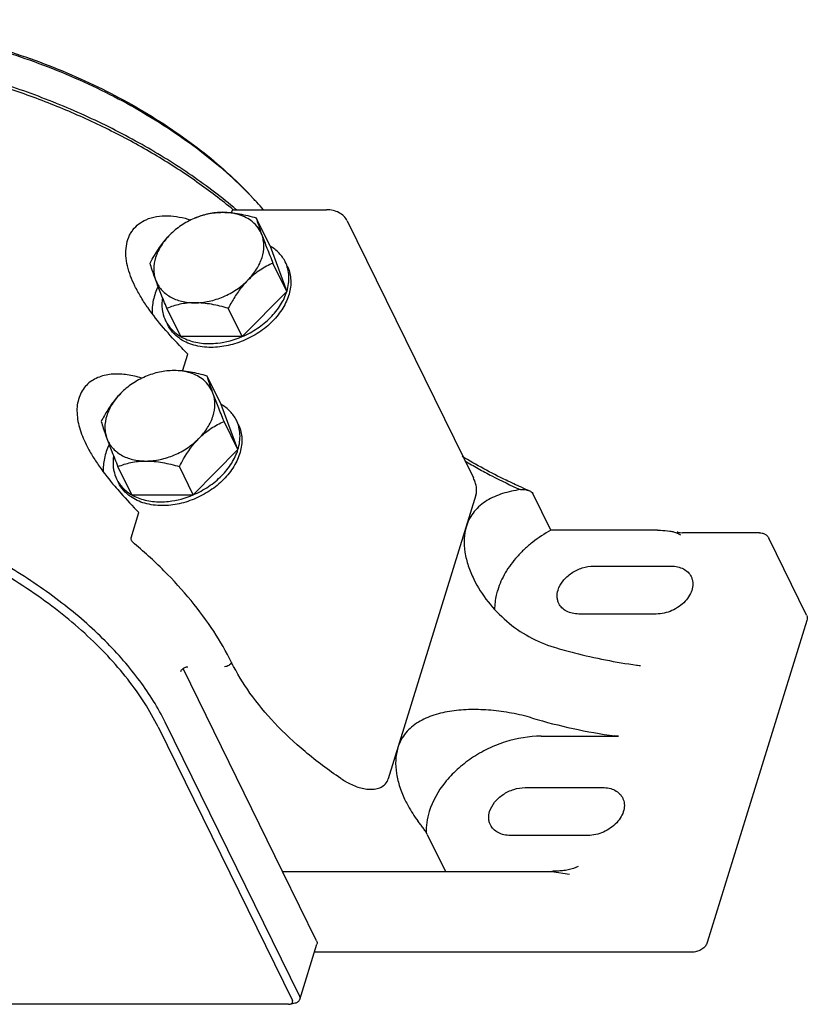
# Model space of a CAD drawing. Units: inches. Extents: x 0 to 22, y 0 to 17.
# Drawn here: x 15.6 to 17.4, y 11.4 to 13.7 of the extents above; entities that cross this region are included whole.
import ezdxf

# ---------------------------------------------------------------- set-up
doc = ezdxf.new("R2010")
doc.units = ezdxf.units.IN
doc.header["$LTSCALE"] = 1.21
doc.header["$MEASUREMENT"] = 0
doc.layers.get('0').update_dxf_attribs({"linetype": 'CONTINUOUS'})

msp = doc.modelspace()

# ---------------------------------------------------------------- linework, layer by layer
at = {"color": 7, "linetype": 'CONTINUOUS'}
for p, q in [((16.0474, 13.2191), (16.0487, 13.2236)), ((16.0494, 13.2248), (16.0487, 13.2236)), ((16.0521, 13.2263), (16.0515, 13.2262)), ((16.0521, 13.2263), (16.2693, 13.2263)), ((16.0551, 13.2294), (16.0546, 13.2298)), ((16.0553, 13.2295), (16.0548, 13.2299)), ((16.1377, 13.1412), (16.1053, 13.2073)), ((16.3179, 13.2002), (16.6127, 12.5994)), ((16.1377, 13.1412), (16.1768, 13.0355)), ((16.1768, 13.0355), (16.1444, 13.1017)), ((16.1768, 13.0355), (16.0724, 12.9298)), ((15.9289, 12.9298), (15.8965, 12.996)), ((16.0724, 12.9298), (16.04, 12.996)), ((16.0724, 12.9298), (15.9289, 12.9298)), ((15.933, 12.8492), (15.9452, 12.8886)), ((16.0234, 12.7713), (15.991, 12.8374)), ((16.0625, 12.6656), (16.0234, 12.7713)), ((16.0625, 12.6656), (16.0301, 12.7317)), ((15.9581, 12.5599), (16.0625, 12.6656)), ((15.8146, 12.5599), (15.7822, 12.6261)), ((15.9581, 12.5599), (15.9257, 12.6261)), ((15.8146, 12.5599), (15.9581, 12.5599)), ((16.6186, 12.5593), (16.4138, 11.8962)), ((16.7939, 12.4772), (16.7513, 12.5632)), ((15.8127, 12.4598), (15.8309, 12.5187)), ((17.0426, 12.4772), (16.7939, 12.4772)), ((17.0899, 12.4724), (17.0891, 12.4725)), ((17.0957, 12.4717), (17.1014, 12.4714)), ((17.2807, 12.4714), (17.1014, 12.4714)), ((17.3911, 12.2787), (17.3028, 12.4586)), ((16.8936, 12.3933), (17.0745, 12.3933)), ((17.04, 12.2814), (16.859, 12.2814)), ((17.3918, 12.2661), (17.1592, 11.5136)), ((16.1666, 11.6799), (15.9347, 12.1542)), ((15.876, 12.0173), (16.1897, 11.378)), ((16.2063, 11.3892), (15.8926, 12.0285)), ((16.7708, 11.9958), (16.9517, 11.9958)), ((16.7337, 11.8757), (16.9146, 11.8757)), ((16.505, 11.7663), (16.5475, 11.6799)), ((16.88, 11.7638), (16.6991, 11.7638)), ((16.1666, 11.6799), (16.7962, 11.6799)), ((16.2461, 11.5178), (16.1666, 11.6799)), ((16.7962, 11.6799), (16.8374, 11.6736)), ((16.8576, 11.6911), (16.8465, 11.6865)), ((16.2073, 11.3807), (16.2471, 11.5094)), ((17.126, 11.4912), (16.2415, 11.4912)), ((16.1809, 11.3691), (16.1847, 11.3695)), ((16.1847, 11.3695), (16.1962, 11.3722)), ((16.1809, 11.3691), (14.9167, 11.3691))]:
    msp.add_line(p, q, dxfattribs=at)
for centre, radius, start, end in [((15.4536, 12.6473), 0.8843, 42.4229, 43.1874), ((15.4748, 12.6667), 0.8556, 40.8687, 42.4237), ((15.2609, 12.2846), 1.2344, 49.9748, 50.1046), ((15.2654, 12.2899), 1.2275, 49.7251, 49.9462), ((15.9717, 13.004), 0.0868, 185.9725, 191.9492), ((15.9677, 13.0032), 0.0826, 191.9555, 206.0614), ((15.8574, 12.6341), 0.0868, 185.9725, 191.9492), ((15.8534, 12.6333), 0.0826, 191.9555, 206.0614), ((17.2676, 13.792), 1.3302, 245.9217, 246.7954), ((17.0307, 12.3592), 0.1257, 61.0529, 62.4747), ((17.1022, 12.5485), 0.0771, 260.8155, 265.214), ((16.9915, 12.2883), 0.2066, 60.1812, 61.0519), ((16.7861, 11.93), 0.6196, 59.8859, 60.1783), ((17.1267, 13.3115), 1.3279, 253.5203, 262.0442), ((16.4102, 12.056), 0.1918, 235.9554, 240.226)]:
    msp.add_arc(centre, radius, start, end, dxfattribs=at)
for points, knots in [([(14.8304, 13.6441), (14.8815, 13.6555), (14.9615, 13.666), (15.0704, 13.6691), (15.1865, 13.6648), (15.335, 13.6453), (15.5116, 13.6013), (15.6823, 13.538), (15.8159, 13.4704), (15.9142, 13.4085), (15.9817, 13.3595), (16.0433, 13.3079), (16.0808, 13.2712), (16.0984, 13.2525)], [0, 0, 0, 0, 0.114088, 0.174702, 0.237289, 0.366918, 0.499929, 0.632944, 0.762585, 0.825181, 0.885806, 0.94416, 1, 1, 1, 1]), ([(14.8308, 13.6443), (14.8557, 13.6502), (14.9072, 13.6599), (14.9869, 13.6685), (15.0703, 13.6715), (15.1866, 13.6678), (15.3356, 13.6487), (15.5129, 13.6047), (15.6841, 13.541), (15.8178, 13.4727), (15.916, 13.4101), (15.9831, 13.3606), (16.0441, 13.3085), (16.0812, 13.2715), (16.0984, 13.2526)], [0, 0, 0, 0, 0.055588, 0.113772, 0.174309, 0.236893, 0.366689, 0.500002, 0.633314, 0.763111, 0.825694, 0.88623, 0.944415, 1, 1, 1, 1]), ([(16.0526, 13.2317), (16.0191, 13.2597), (15.9474, 13.3135), (15.8309, 13.3852), (15.7046, 13.4487), (15.5711, 13.5028), (15.4326, 13.5465), (15.2919, 13.5791), (15.1514, 13.5999), (15.0139, 13.6086), (14.8818, 13.6049), (14.7575, 13.5888), (14.6433, 13.5607), (14.5411, 13.5208), (14.4529, 13.4697), (14.3915, 13.4174), (14.3519, 13.3709), (14.3272, 13.3343), (14.3072, 13.2958), (14.297, 13.2689), (14.2928, 13.2552)], [0, 0, 0, 0, 0.066217, 0.135472, 0.207025, 0.280031, 0.353587, 0.426768, 0.498661, 0.568411, 0.635251, 0.698556, 0.757884, 0.81304, 0.864138, 0.91166, 0.934373, 0.956555, 0.978372, 1, 1, 1, 1]), ([(16.0515, 13.2262), (16.0241, 13.249), (15.9663, 13.2931), (15.8732, 13.3534), (15.7731, 13.4086), (15.6671, 13.4579), (15.5566, 13.5007), (15.4431, 13.5366), (15.3278, 13.5651), (15.2123, 13.5857), (15.098, 13.5983), (14.9863, 13.6027), (14.8787, 13.5988), (14.7764, 13.5867), (14.6806, 13.5665), (14.5673, 13.5304), (14.4893, 13.4904), (14.4444, 13.4576)], [0, 0, 0, 0, 0.062134, 0.126759, 0.193385, 0.261515, 0.330586, 0.400019, 0.469225, 0.537619, 0.604637, 0.669754, 0.732495, 0.792458, 0.84933, 0.902918, 1, 1, 1, 1]), ([(15.8478, 13.2031), (15.8556, 13.2066), (15.8725, 13.2114), (15.8989, 13.213), (15.9258, 13.2099), (15.9434, 13.2055), (15.9521, 13.2027)], [0, 0, 0, 0, 0.241794, 0.489147, 0.742198, 1, 1, 1, 1]), ([(16.0272, 13.2203), (16.016, 13.2203), (15.9932, 13.2177), (15.9601, 13.2071), (15.9294, 13.1904), (15.9113, 13.1756), (15.9032, 13.1675)], [0, 0, 0, 0, 0.242702, 0.495531, 0.750699, 1, 1, 1, 1]), ([(15.9618, 13.2073), (15.9716, 13.2113), (15.9872, 13.2162), (16.0093, 13.2197), (16.0211, 13.2203), (16.0272, 13.2203)], [0, 0, 0, 0, 0.471391, 0.727896, 1, 1, 1, 1]), ([(16.0272, 13.2203), (16.0402, 13.2203), (16.0666, 13.2175), (16.0923, 13.2111), (16.1053, 13.2073)], [0, 0, 0, 0, 0.490483, 1, 1, 1, 1]), ([(16.0963, 13.1983), (16.0919, 13.2019), (16.0821, 13.2084), (16.0654, 13.2153), (16.0468, 13.2194), (16.0338, 13.2203), (16.0272, 13.2203)], [0, 0, 0, 0, 0.230744, 0.473652, 0.7302, 1, 1, 1, 1]), ([(16.0515, 13.2262), (16.0511, 13.2262), (16.0502, 13.2258), (16.0496, 13.2252), (16.0494, 13.2248)], [0, 0, 0, 0, 0.488623, 1, 1, 1, 1]), ([(16.3179, 13.2002), (16.3159, 13.2043), (16.3104, 13.2119), (16.2988, 13.2202), (16.2847, 13.2253), (16.2745, 13.2263), (16.2693, 13.2263)], [0, 0, 0, 0, 0.234054, 0.475422, 0.729872, 1, 1, 1, 1]), ([(15.8219, 13.0479), (15.8181, 13.0555), (15.8114, 13.0709), (15.804, 13.0946), (15.8003, 13.1183), (15.8009, 13.141), (15.8055, 13.1587), (15.8116, 13.1712), (15.8189, 13.1822), (15.8306, 13.1938), (15.8419, 13.2004), (15.8478, 13.2031)], [0, 0, 0, 0, 0.143593, 0.283883, 0.41889, 0.54683, 0.667046, 0.724715, 0.78105, 0.89102, 1, 1, 1, 1]), ([(16.1185, 13.1675), (16.1163, 13.1734), (16.1102, 13.1848), (16.1013, 13.1942), (16.0963, 13.1983)], [0, 0, 0, 0, 0.494727, 1, 1, 1, 1]), ([(16.1053, 13.2073), (16.1068, 13.2019), (16.1109, 13.1885), (16.1156, 13.1753), (16.1185, 13.1675)], [0, 0, 0, 0, 0.404501, 1, 1, 1, 1]), ([(15.8574, 13.1017), (15.8605, 13.1077), (15.8734, 13.1311), (15.8892, 13.1532), (15.9032, 13.1675)], [0, 0, 0, 0, 0.253, 1, 1, 1, 1]), ([(15.9032, 13.1675), (15.8956, 13.1597), (15.8823, 13.1433), (15.8692, 13.1159), (15.8652, 13.0921), (15.8668, 13.0742), (15.8691, 13.0658), (15.8706, 13.0618)], [0, 0, 0, 0, 0.279916, 0.538944, 0.776712, 0.889682, 1, 1, 1, 1]), ([(16.0858, 13.0618), (16.0934, 13.0695), (16.1067, 13.0859), (16.1198, 13.1134), (16.1238, 13.1371), (16.1222, 13.155), (16.12, 13.1635), (16.1185, 13.1675)], [0, 0, 0, 0, 0.279916, 0.538944, 0.776712, 0.889682, 1, 1, 1, 1]), ([(16.1185, 13.1675), (16.1223, 13.1571), (16.1308, 13.1351), (16.1396, 13.1133), (16.1444, 13.1017)], [0, 0, 0, 0, 0.467499, 1, 1, 1, 1]), ([(16.1732, 13.1042), (16.1695, 13.1118), (16.1593, 13.1262), (16.1454, 13.1368), (16.1377, 13.1412)], [0, 0, 0, 0, 0.489398, 1, 1, 1, 1]), ([(15.8706, 13.0618), (15.8677, 13.0696), (15.863, 13.0828), (15.8588, 13.0962), (15.8574, 13.1017)], [0, 0, 0, 0, 0.595606, 1, 1, 1, 1]), ([(16.1444, 13.1017), (16.134, 13.097), (16.1186, 13.0888), (16.0994, 13.0747), (16.0903, 13.0663), (16.0858, 13.0618)], [0, 0, 0, 0, 0.477697, 0.733029, 1, 1, 1, 1]), ([(16.1768, 13.0355), (16.1787, 13.0415), (16.1813, 13.0533), (16.1821, 13.0713), (16.1796, 13.0884), (16.1757, 13.0991), (16.1732, 13.1042)], [0, 0, 0, 0, 0.264357, 0.517105, 0.760908, 1, 1, 1, 1]), ([(16.1776, 13.0953), (16.1798, 13.0907), (16.1834, 13.0811), (16.1862, 13.0657), (16.1862, 13.0495), (16.1824, 13.0271), (16.1706, 12.9988), (16.1474, 12.968), (16.1165, 12.9414), (16.08, 12.9209), (16.0406, 12.9078), (16.0133, 12.9046), (16, 12.9046)], [0, 0, 0, 0, 0.050507, 0.101843, 0.154745, 0.209773, 0.327139, 0.454673, 0.590048, 0.729227, 0.867401, 1, 1, 1, 1]), ([(15.8965, 12.996), (15.8917, 13.0076), (15.8829, 13.0295), (15.8744, 13.0514), (15.8706, 13.0618)], [0, 0, 0, 0, 0.532457, 1, 1, 1, 1]), ([(15.8706, 13.0618), (15.872, 13.0578), (15.8757, 13.0501), (15.8833, 13.0396), (15.8928, 13.0304), (15.9081, 13.0199), (15.9313, 13.0111), (15.9514, 13.0089), (15.9619, 13.0089)], [0, 0, 0, 0, 0.113486, 0.227843, 0.344602, 0.465256, 0.721294, 1, 1, 1, 1]), ([(15.9619, 13.0089), (15.973, 13.0089), (15.9958, 13.0115), (16.0289, 13.0221), (16.0597, 13.0388), (16.0778, 13.0536), (16.0858, 13.0618)], [0, 0, 0, 0, 0.242702, 0.495531, 0.750699, 1, 1, 1, 1]), ([(16.0858, 13.0618), (16.0812, 13.0571), (16.0701, 13.0446), (16.0547, 13.0226), (16.0447, 13.005), (16.04, 12.996)], [0, 0, 0, 0, 0.244905, 0.621104, 1, 1, 1, 1]), ([(15.8889, 12.9502), (15.8762, 12.9652), (15.8578, 12.9885), (15.836, 13.0215), (15.8263, 13.039), (15.8219, 13.0479)], [0, 0, 0, 0, 0.496301, 0.748181, 1, 1, 1, 1]), ([(15.8758, 13.0469), (15.8709, 13.0367), (15.8636, 13.0158), (15.8617, 12.9937), (15.8623, 12.9831)], [0, 0, 0, 0, 0.517804, 1, 1, 1, 1]), ([(16.0724, 12.9298), (16.0849, 12.9352), (16.1028, 12.9449), (16.1243, 12.9609), (16.1434, 12.9783), (16.1629, 13.0024), (16.1734, 13.0244), (16.1768, 13.0355)], [0, 0, 0, 0, 0.265931, 0.397237, 0.526003, 0.772161, 1, 1, 1, 1]), ([(15.8861, 13.0196), (15.8858, 13.0175), (15.8848, 13.0094), (15.8848, 13.0011), (15.8854, 12.995)], [0, 0, 0, 0, 0.255841, 1, 1, 1, 1]), ([(15.9619, 13.0089), (15.9558, 13.0089), (15.9439, 13.0083), (15.9218, 13.0048), (15.9062, 12.9999), (15.8965, 12.996)], [0, 0, 0, 0, 0.272104, 0.528609, 1, 1, 1, 1]), ([(16.04, 12.996), (16.027, 12.9997), (16.0013, 13.0061), (15.9748, 13.0089), (15.9619, 13.0089)], [0, 0, 0, 0, 0.509517, 1, 1, 1, 1]), ([(15.8935, 12.9669), (15.8972, 12.9593), (15.9073, 12.9449), (15.9213, 12.9343), (15.9289, 12.9298)], [0, 0, 0, 0, 0.489398, 1, 1, 1, 1]), ([(15.9257, 12.9258), (15.9198, 12.93), (15.909, 12.9396), (15.9009, 12.9517), (15.8978, 12.958)], [0, 0, 0, 0, 0.507592, 1, 1, 1, 1]), ([(15.9452, 12.8886), (15.9405, 12.8935), (15.9212, 12.9136), (15.9025, 12.9342), (15.8889, 12.9502)], [0, 0, 0, 0, 0.244407, 1, 1, 1, 1]), ([(16, 12.9046), (15.993, 12.9046), (15.9793, 12.9055), (15.9595, 12.9095), (15.9415, 12.9161), (15.9307, 12.9223), (15.9257, 12.9258)], [0, 0, 0, 0, 0.267874, 0.524077, 0.767781, 1, 1, 1, 1]), ([(15.9289, 12.9298), (15.9385, 12.9243), (15.9604, 12.9159), (15.9836, 12.9135), (15.9956, 12.9135)], [0, 0, 0, 0, 0.478835, 1, 1, 1, 1]), ([(15.9956, 12.9135), (16.002, 12.9135), (16.0282, 12.915), (16.0541, 12.922), (16.0724, 12.9298)], [0, 0, 0, 0, 0.24205, 1, 1, 1, 1]), ([(15.8375, 12.8329), (15.8266, 12.8363), (15.8045, 12.8416), (15.7762, 12.8431), (15.7543, 12.8402), (15.7386, 12.8358), (15.724, 12.8288), (15.7109, 12.8191), (15.7001, 12.8066), (15.6921, 12.7915), (15.6874, 12.7744), (15.6859, 12.7558), (15.6876, 12.7364), (15.6936, 12.7099), (15.7014, 12.6905), (15.7076, 12.678)], [0, 0, 0, 0, 0.12131, 0.239621, 0.297572, 0.354756, 0.411378, 0.468005, 0.525464, 0.584796, 0.646945, 0.712372, 0.781011, 0.852325, 1, 1, 1, 1]), ([(15.9129, 12.8504), (15.9017, 12.8504), (15.8789, 12.8478), (15.8458, 12.8372), (15.815, 12.8205), (15.797, 12.8057), (15.7889, 12.7976)], [0, 0, 0, 0, 0.242702, 0.495531, 0.750699, 1, 1, 1, 1]), ([(15.991, 12.8374), (15.978, 12.8412), (15.9523, 12.8476), (15.9258, 12.8504), (15.9129, 12.8504)], [0, 0, 0, 0, 0.509495, 1, 1, 1, 1]), ([(15.982, 12.8284), (15.9776, 12.832), (15.9678, 12.8385), (15.9511, 12.8454), (15.9325, 12.8495), (15.9195, 12.8504), (15.9129, 12.8504)], [0, 0, 0, 0, 0.230744, 0.473652, 0.7302, 1, 1, 1, 1]), ([(16.0042, 12.7976), (16.002, 12.8035), (15.9959, 12.8149), (15.987, 12.8243), (15.982, 12.8284)], [0, 0, 0, 0, 0.494727, 1, 1, 1, 1]), ([(16.0042, 12.7976), (16.0013, 12.8054), (15.9966, 12.8186), (15.9925, 12.832), (15.991, 12.8374)], [0, 0, 0, 0, 0.595599, 1, 1, 1, 1]), ([(15.7889, 12.7976), (15.7843, 12.7929), (15.7732, 12.7804), (15.7578, 12.7584), (15.7478, 12.7408), (15.7431, 12.7317)], [0, 0, 0, 0, 0.244912, 0.621113, 1, 1, 1, 1]), ([(15.7889, 12.7976), (15.7813, 12.7898), (15.768, 12.7734), (15.7549, 12.746), (15.7509, 12.7222), (15.7525, 12.7043), (15.7548, 12.6959), (15.7562, 12.6919)], [0, 0, 0, 0, 0.279916, 0.538944, 0.776712, 0.889682, 1, 1, 1, 1]), ([(15.9715, 12.6919), (15.9791, 12.6996), (15.9924, 12.716), (16.0055, 12.7435), (16.0095, 12.7672), (16.0079, 12.7851), (16.0056, 12.7936), (16.0042, 12.7976)], [0, 0, 0, 0, 0.279916, 0.538944, 0.776712, 0.889682, 1, 1, 1, 1]), ([(16.0301, 12.7317), (16.0253, 12.7434), (16.0165, 12.7652), (16.008, 12.7872), (16.0042, 12.7976)], [0, 0, 0, 0, 0.532455, 1, 1, 1, 1]), ([(16.0589, 12.7343), (16.0552, 12.7419), (16.045, 12.7563), (16.0311, 12.7669), (16.0234, 12.7713)], [0, 0, 0, 0, 0.489398, 1, 1, 1, 1]), ([(15.7431, 12.7317), (15.7445, 12.7263), (15.7486, 12.7129), (15.7534, 12.6997), (15.7562, 12.6919)], [0, 0, 0, 0, 0.404446, 1, 1, 1, 1]), ([(15.9715, 12.6919), (15.976, 12.6964), (15.9851, 12.7048), (16.0043, 12.7189), (16.0197, 12.7271), (16.0301, 12.7317)], [0, 0, 0, 0, 0.267011, 0.522332, 1, 1, 1, 1]), ([(16.0625, 12.6656), (16.0644, 12.6716), (16.067, 12.6834), (16.0678, 12.7014), (16.0653, 12.7185), (16.0614, 12.7292), (16.0589, 12.7343)], [0, 0, 0, 0, 0.264357, 0.517105, 0.760908, 1, 1, 1, 1]), ([(16.0632, 12.7254), (16.0655, 12.7208), (16.0691, 12.7112), (16.0719, 12.6958), (16.0719, 12.6796), (16.0681, 12.6572), (16.0563, 12.6289), (16.0331, 12.5981), (16.0022, 12.5715), (15.9657, 12.551), (15.9263, 12.5379), (15.899, 12.5347), (15.8857, 12.5347)], [0, 0, 0, 0, 0.050507, 0.101843, 0.154745, 0.209773, 0.327139, 0.454673, 0.590048, 0.729227, 0.867401, 1, 1, 1, 1]), ([(15.7562, 12.6919), (15.7601, 12.6815), (15.7686, 12.6595), (15.7774, 12.6377), (15.7822, 12.6261)], [0, 0, 0, 0, 0.467516, 1, 1, 1, 1]), ([(15.7562, 12.6919), (15.7577, 12.6879), (15.7614, 12.6802), (15.769, 12.6697), (15.7785, 12.6605), (15.7938, 12.65), (15.817, 12.6412), (15.8371, 12.639), (15.8475, 12.639)], [0, 0, 0, 0, 0.113486, 0.227843, 0.344602, 0.465256, 0.721294, 1, 1, 1, 1]), ([(15.8475, 12.639), (15.8587, 12.639), (15.8815, 12.6416), (15.9146, 12.6522), (15.9454, 12.6689), (15.9634, 12.6837), (15.9715, 12.6919)], [0, 0, 0, 0, 0.242702, 0.495531, 0.750699, 1, 1, 1, 1]), ([(15.9257, 12.6261), (15.9288, 12.6321), (15.9417, 12.6555), (15.9574, 12.6776), (15.9715, 12.6919)], [0, 0, 0, 0, 0.252989, 1, 1, 1, 1]), ([(15.7076, 12.678), (15.712, 12.6691), (15.7216, 12.6516), (15.7435, 12.6186), (15.7619, 12.5953), (15.7746, 12.5803)], [0, 0, 0, 0, 0.251799, 0.503692, 1, 1, 1, 1]), ([(15.7615, 12.677), (15.7566, 12.6668), (15.7493, 12.6459), (15.7473, 12.6238), (15.748, 12.6133)], [0, 0, 0, 0, 0.517791, 1, 1, 1, 1]), ([(15.9581, 12.5599), (15.9706, 12.5653), (15.9885, 12.575), (16.01, 12.591), (16.0291, 12.6084), (16.0486, 12.6325), (16.0591, 12.6545), (16.0625, 12.6656)], [0, 0, 0, 0, 0.265931, 0.397237, 0.526003, 0.772161, 1, 1, 1, 1]), ([(15.7718, 12.6497), (15.7715, 12.6476), (15.7705, 12.6395), (15.7705, 12.6312), (15.7711, 12.6251)], [0, 0, 0, 0, 0.255841, 1, 1, 1, 1]), ([(15.7822, 12.6261), (15.7919, 12.63), (15.8075, 12.6349), (15.8296, 12.6384), (15.8415, 12.639), (15.8475, 12.639)], [0, 0, 0, 0, 0.471378, 0.727892, 1, 1, 1, 1]), ([(15.8475, 12.639), (15.8605, 12.639), (15.887, 12.6362), (15.9127, 12.6298), (15.9257, 12.6261)], [0, 0, 0, 0, 0.490505, 1, 1, 1, 1]), ([(16.7248, 12.5775), (16.7128, 12.5829), (16.6655, 12.6049), (16.6196, 12.6297), (16.5864, 12.6498)], [0, 0, 0, 0, 0.253963, 1, 1, 1, 1]), ([(16.5926, 12.6396), (16.6029, 12.6334), (16.6238, 12.6213), (16.6667, 12.5981), (16.6999, 12.5822), (16.7224, 12.5721)], [0, 0, 0, 0, 0.246085, 0.49507, 1, 1, 1, 1]), ([(15.8926, 12.0285), (15.876, 12.0623), (15.8451, 12.1118), (15.7955, 12.1734), (15.7367, 12.2363), (15.6507, 12.311), (15.5327, 12.3913), (15.4012, 12.4619), (15.2596, 12.5208), (15.1117, 12.5666), (14.9616, 12.5979), (14.8131, 12.614), (14.6704, 12.6144), (14.537, 12.599), (14.4166, 12.5683), (14.3276, 12.5294), (14.2665, 12.4911), (14.227, 12.4597), (14.1929, 12.4254), (14.1645, 12.3883), (14.142, 12.3486), (14.1311, 12.3206), (14.1267, 12.3064)], [0, 0, 0, 0, 0.054337, 0.083509, 0.113976, 0.178541, 0.247356, 0.319407, 0.39348, 0.468242, 0.542325, 0.614397, 0.683243, 0.747844, 0.807483, 0.861861, 0.887169, 0.91132, 0.934461, 0.956788, 0.978542, 1, 1, 1, 1]), ([(15.876, 12.0173), (15.8665, 12.0366), (15.8447, 12.0751), (15.8051, 12.1306), (15.7582, 12.185), (15.7043, 12.2378), (15.644, 12.2885), (15.5544, 12.3536), (15.4301, 12.4265), (15.2681, 12.4975), (15.0969, 12.5507), (14.9231, 12.5843), (14.7791, 12.595), (14.6682, 12.5923), (14.5895, 12.5849), (14.5149, 12.5721), (14.445, 12.554), (14.3806, 12.5309), (14.3222, 12.5029), (14.2703, 12.4702), (14.2255, 12.4332), (14.1883, 12.392), (14.159, 12.3472), (14.1379, 12.2991), (14.1255, 12.2482), (14.1217, 12.1952), (14.1266, 12.1406), (14.1401, 12.085), (14.1542, 12.0485), (14.1626, 12.0304)], [0, 0, 0, 0, 0.027773, 0.057169, 0.088174, 0.120743, 0.154776, 0.190132, 0.264064, 0.34092, 0.418801, 0.49573, 0.569805, 0.605255, 0.639395, 0.67208, 0.703207, 0.73272, 0.76062, 0.786972, 0.811922, 0.835694, 0.858597, 0.881011, 0.903358, 0.926068, 0.949534, 0.974098, 1, 1, 1, 1]), ([(15.7791, 12.597), (15.7829, 12.5894), (15.793, 12.575), (15.807, 12.5644), (15.8146, 12.5599)], [0, 0, 0, 0, 0.489398, 1, 1, 1, 1]), ([(16.6186, 12.5593), (16.6196, 12.5623), (16.6206, 12.5689), (16.6199, 12.5791), (16.6172, 12.5894), (16.6143, 12.5961), (16.6127, 12.5994)], [0, 0, 0, 0, 0.231061, 0.47645, 0.734012, 1, 1, 1, 1]), ([(15.7746, 12.5803), (15.7792, 12.5749), (15.7975, 12.5539), (15.8165, 12.5336), (15.8309, 12.5187)], [0, 0, 0, 0, 0.255429, 1, 1, 1, 1]), ([(15.8114, 12.5559), (15.8055, 12.5601), (15.7947, 12.5697), (15.7866, 12.5818), (15.7835, 12.5881)], [0, 0, 0, 0, 0.507592, 1, 1, 1, 1]), ([(16.7224, 12.5721), (16.7084, 12.5701), (16.6877, 12.5657), (16.6618, 12.556), (16.6441, 12.5468), (16.6281, 12.5354), (16.6143, 12.5215), (16.6032, 12.5052), (16.5981, 12.4929), (16.5962, 12.4865)], [0, 0, 0, 0, 0.263966, 0.390512, 0.513815, 0.634758, 0.754761, 0.875823, 1, 1, 1, 1]), ([(16.7224, 12.5721), (16.7261, 12.5726), (16.7316, 12.5725), (16.7386, 12.5712), (16.7419, 12.5701), (16.7434, 12.5694)], [0, 0, 0, 0, 0.51741, 0.762975, 1, 1, 1, 1]), ([(16.7434, 12.5694), (16.745, 12.5687), (16.748, 12.5672), (16.7506, 12.5647), (16.7513, 12.5632)], [0, 0, 0, 0, 0.514082, 1, 1, 1, 1]), ([(15.8857, 12.5347), (15.8787, 12.5347), (15.865, 12.5356), (15.8452, 12.5396), (15.8272, 12.5462), (15.8164, 12.5524), (15.8114, 12.5559)], [0, 0, 0, 0, 0.267874, 0.524077, 0.767781, 1, 1, 1, 1]), ([(15.8146, 12.5599), (15.8242, 12.5544), (15.8461, 12.546), (15.8693, 12.5436), (15.8813, 12.5436)], [0, 0, 0, 0, 0.478835, 1, 1, 1, 1]), ([(15.8813, 12.5436), (15.8877, 12.5436), (15.9139, 12.5451), (15.9398, 12.5521), (15.9581, 12.5599)], [0, 0, 0, 0, 0.24205, 1, 1, 1, 1]), ([(16.5962, 12.4865), (16.5932, 12.477), (16.5899, 12.4566), (16.5921, 12.4252), (16.6001, 12.3933), (16.6086, 12.3728), (16.6136, 12.3627)], [0, 0, 0, 0, 0.233016, 0.479263, 0.736069, 1, 1, 1, 1]), ([(16.7939, 12.4772), (16.7789, 12.4691), (16.7575, 12.4552), (16.732, 12.4333), (16.7094, 12.4103), (16.6863, 12.3792), (16.6737, 12.3513), (16.6694, 12.3373)], [0, 0, 0, 0, 0.266837, 0.397707, 0.52583, 0.771184, 1, 1, 1, 1]), ([(17.0426, 12.4772), (17.0451, 12.4772), (17.0547, 12.4771), (17.0643, 12.4762), (17.0714, 12.4751)], [0, 0, 0, 0, 0.254737, 1, 1, 1, 1]), ([(17.0714, 12.4751), (17.0729, 12.4749), (17.076, 12.4744), (17.0818, 12.4732), (17.0862, 12.4719), (17.0888, 12.4706)], [0, 0, 0, 0, 0.257261, 0.51208, 1, 1, 1, 1]), ([(15.8127, 12.4598), (15.8126, 12.4594), (15.8123, 12.4577), (15.8126, 12.4559), (15.8131, 12.4546)], [0, 0, 0, 0, 0.230009, 1, 1, 1, 1]), ([(15.8131, 12.4546), (15.8132, 12.4542), (15.8139, 12.4524), (15.8151, 12.4507), (15.8161, 12.4498)], [0, 0, 0, 0, 0.263009, 1, 1, 1, 1]), ([(17.0888, 12.4706), (17.0889, 12.4709), (17.0891, 12.4714), (17.0894, 12.4719), (17.0896, 12.4723), (17.0898, 12.4724), (17.0899, 12.4724)], [0, 0, 0, 0, 0.39976, 0.700265, 0.897997, 1, 1, 1, 1]), ([(17.2807, 12.4714), (17.283, 12.4714), (17.2876, 12.4709), (17.2919, 12.4692), (17.2939, 12.468)], [0, 0, 0, 0, 0.502995, 1, 1, 1, 1]), ([(17.2939, 12.468), (17.2958, 12.467), (17.2993, 12.4642), (17.3019, 12.4605), (17.3028, 12.4586)], [0, 0, 0, 0, 0.500017, 1, 1, 1, 1]), ([(16.0476, 12.1684), (16.0353, 12.1934), (16.0064, 12.2434), (15.9532, 12.315), (15.8895, 12.3848), (15.8416, 12.4284), (15.8161, 12.4498)], [0, 0, 0, 0, 0.227864, 0.470663, 0.728301, 1, 1, 1, 1]), ([(16.8105, 12.3373), (16.8129, 12.3451), (16.8193, 12.3563), (16.8311, 12.3688), (16.8456, 12.3801), (16.8664, 12.3902), (16.8847, 12.3933), (16.8936, 12.3933)], [0, 0, 0, 0, 0.229743, 0.354742, 0.484221, 0.746975, 1, 1, 1, 1]), ([(17.0745, 12.3933), (17.0797, 12.3933), (17.0896, 12.3923), (17.1033, 12.3875), (17.1144, 12.3797), (17.1195, 12.3726), (17.1214, 12.3688)], [0, 0, 0, 0, 0.277896, 0.534983, 0.773137, 1, 1, 1, 1]), ([(16.6136, 12.3627), (16.6227, 12.3441), (16.6454, 12.3087), (16.6892, 12.2631), (16.7414, 12.2265), (16.7808, 12.2097), (16.8011, 12.2037)], [0, 0, 0, 0, 0.246301, 0.496097, 0.747602, 1, 1, 1, 1]), ([(17.1214, 12.3688), (17.1224, 12.3667), (17.1241, 12.3623), (17.1258, 12.3527), (17.1246, 12.3398), (17.1182, 12.3246), (17.1075, 12.3105), (17.0934, 12.2983), (17.0714, 12.2859), (17.0524, 12.2814), (17.04, 12.2814)], [0, 0, 0, 0, 0.050597, 0.102027, 0.209787, 0.327364, 0.455126, 0.590749, 0.730172, 1, 1, 1, 1]), ([(16.6694, 12.3373), (16.6682, 12.3335), (16.6641, 12.3186), (16.6622, 12.303), (16.6623, 12.2915)], [0, 0, 0, 0, 0.257899, 1, 1, 1, 1]), ([(16.8122, 12.3059), (16.8111, 12.3082), (16.8093, 12.3131), (16.8077, 12.3238), (16.8089, 12.3321), (16.8105, 12.3373)], [0, 0, 0, 0, 0.239519, 0.483841, 1, 1, 1, 1]), ([(16.859, 12.2814), (16.8539, 12.2814), (16.844, 12.2824), (16.8303, 12.2872), (16.8192, 12.295), (16.8141, 12.3021), (16.8122, 12.3059)], [0, 0, 0, 0, 0.277931, 0.534966, 0.773139, 1, 1, 1, 1]), ([(17.3911, 12.2787), (17.392, 12.2769), (17.3931, 12.2726), (17.3924, 12.2683), (17.3918, 12.2661)], [0, 0, 0, 0, 0.482637, 1, 1, 1, 1]), ([(16.8011, 12.2037), (16.8171, 12.199), (16.8805, 12.1816), (16.9453, 12.1687), (16.994, 12.162)], [0, 0, 0, 0, 0.252147, 1, 1, 1, 1]), ([(15.9293, 12.1473), (15.9297, 12.1485), (15.9309, 12.1507), (15.9344, 12.1546), (15.938, 12.1566), (15.9406, 12.1575)], [0, 0, 0, 0, 0.228569, 0.477862, 1, 1, 1, 1]), ([(15.9406, 12.1575), (15.941, 12.1576), (15.9427, 12.1581), (15.9445, 12.1583), (15.9458, 12.1583)], [0, 0, 0, 0, 0.257122, 1, 1, 1, 1]), ([(16.0476, 12.1684), (16.0463, 12.1654), (16.0426, 12.1616), (16.0365, 12.1589), (16.0331, 12.1583), (16.0314, 12.1583)], [0, 0, 0, 0, 0.485887, 0.748054, 1, 1, 1, 1]), ([(16.3028, 11.8971), (16.274, 11.9165), (16.22, 11.9569), (16.1485, 12.0236), (16.0903, 12.0935), (16.0599, 12.1434), (16.0476, 12.1684)], [0, 0, 0, 0, 0.276524, 0.536483, 0.777873, 1, 1, 1, 1]), ([(16.994, 12.162), (16.9948, 12.1619), (16.9977, 12.1615), (17.0007, 12.1613), (17.0029, 12.1613)], [0, 0, 0, 0, 0.255133, 1, 1, 1, 1]), ([(16.75, 12.0382), (16.7342, 12.0429), (16.7023, 12.0504), (16.6543, 12.057), (16.6074, 12.0588), (16.5627, 12.0556), (16.5274, 12.048), (16.5016, 12.0383), (16.4839, 12.0291), (16.468, 12.0177), (16.4543, 12.0039), (16.4433, 11.9875), (16.4382, 11.9753), (16.4362, 11.969)], [0, 0, 0, 0, 0.14111, 0.279751, 0.413744, 0.541629, 0.662623, 0.720625, 0.777146, 0.832583, 0.88759, 0.943069, 1, 1, 1, 1]), ([(16.7708, 11.9958), (16.7426, 11.9958), (16.6996, 11.9884), (16.6462, 11.9671), (16.6081, 11.9453), (16.5742, 11.9187), (16.5371, 11.8795), (16.517, 11.8442), (16.5094, 11.8198)], [0, 0, 0, 0, 0.252846, 0.384417, 0.516099, 0.645489, 0.77042, 1, 1, 1, 1]), ([(16.9517, 11.9958), (16.951, 11.9958), (16.948, 11.9959), (16.9451, 11.9961), (16.9429, 11.9964)], [0, 0, 0, 0, 0.244561, 1, 1, 1, 1]), ([(16.4362, 11.969), (16.4333, 11.9595), (16.43, 11.9391), (16.4321, 11.9076), (16.4402, 11.8758), (16.4487, 11.8552), (16.4536, 11.8452)], [0, 0, 0, 0, 0.233059, 0.479357, 0.73616, 1, 1, 1, 1]), ([(16.3149, 11.8895), (16.3237, 11.8845), (16.3373, 11.8781), (16.3563, 11.873), (16.3705, 11.8712), (16.3843, 11.872), (16.3973, 11.876), (16.4081, 11.884), (16.4124, 11.892), (16.4138, 11.8962)], [0, 0, 0, 0, 0.268472, 0.39885, 0.525699, 0.648259, 0.766307, 0.881699, 1, 1, 1, 1]), ([(16.6506, 11.8198), (16.653, 11.8276), (16.6594, 11.8388), (16.6712, 11.8512), (16.6856, 11.8625), (16.7064, 11.8726), (16.7247, 11.8757), (16.7337, 11.8757)], [0, 0, 0, 0, 0.229743, 0.354742, 0.484221, 0.746975, 1, 1, 1, 1]), ([(16.9146, 11.8757), (16.9198, 11.8757), (16.9297, 11.8748), (16.9434, 11.87), (16.9544, 11.8621), (16.9596, 11.855), (16.9614, 11.8513)], [0, 0, 0, 0, 0.277896, 0.534983, 0.773137, 1, 1, 1, 1]), ([(16.4536, 11.8452), (16.4557, 11.841), (16.4643, 11.8245), (16.4746, 11.8088), (16.4831, 11.7976)], [0, 0, 0, 0, 0.248367, 1, 1, 1, 1]), ([(16.9614, 11.8513), (16.9625, 11.8492), (16.9641, 11.8447), (16.9658, 11.8352), (16.9646, 11.8222), (16.9583, 11.807), (16.9476, 11.7929), (16.9334, 11.7807), (16.9115, 11.7683), (16.8925, 11.7638), (16.88, 11.7638)], [0, 0, 0, 0, 0.050597, 0.102027, 0.209787, 0.327364, 0.455126, 0.590749, 0.730172, 1, 1, 1, 1]), ([(16.5094, 11.8198), (16.5068, 11.8114), (16.503, 11.7945), (16.5022, 11.7772), (16.5025, 11.7688)], [0, 0, 0, 0, 0.511144, 1, 1, 1, 1]), ([(16.6523, 11.7883), (16.6511, 11.7906), (16.6493, 11.7955), (16.6477, 11.8062), (16.649, 11.8145), (16.6506, 11.8198)], [0, 0, 0, 0, 0.239519, 0.483841, 1, 1, 1, 1]), ([(16.505, 11.7663), (16.5044, 11.7675), (16.503, 11.7699), (16.4997, 11.775), (16.495, 11.7816), (16.4891, 11.7896), (16.4851, 11.7949), (16.4831, 11.7976)], [0, 0, 0, 0, 0.103919, 0.222138, 0.474947, 0.737099, 1, 1, 1, 1]), ([(16.6991, 11.7638), (16.694, 11.7638), (16.684, 11.7648), (16.6704, 11.7696), (16.6593, 11.7774), (16.6541, 11.7846), (16.6523, 11.7883)], [0, 0, 0, 0, 0.277931, 0.534966, 0.773139, 1, 1, 1, 1]), ([(16.8465, 11.6865), (16.8424, 11.685), (16.836, 11.6835), (16.8275, 11.6822), (16.8191, 11.6811), (16.8087, 11.6802), (16.8003, 11.6799), (16.7962, 11.6799)], [0, 0, 0, 0, 0.257177, 0.383866, 0.509106, 0.756455, 1, 1, 1, 1]), ([(16.2461, 11.5178), (16.2468, 11.5165), (16.2477, 11.5137), (16.2475, 11.5107), (16.2471, 11.5094)], [0, 0, 0, 0, 0.525757, 1, 1, 1, 1]), ([(17.1592, 11.5136), (17.1582, 11.5105), (17.1548, 11.5044), (17.1468, 11.4973), (17.1369, 11.4925), (17.1296, 11.4912), (17.126, 11.4912)], [0, 0, 0, 0, 0.229925, 0.483845, 0.746775, 1, 1, 1, 1]), ([(16.1847, 11.3695), (16.1857, 11.3697), (16.1877, 11.3705), (16.1896, 11.3722), (16.1903, 11.3739), (16.1906, 11.3757), (16.1901, 11.3771), (16.1897, 11.378)], [0, 0, 0, 0, 0.288554, 0.529488, 0.64141, 0.754202, 1, 1, 1, 1]), ([(16.1962, 11.3722), (16.1976, 11.3725), (16.2001, 11.3734), (16.2035, 11.3753), (16.206, 11.3777), (16.207, 11.3797), (16.2073, 11.3807)], [0, 0, 0, 0, 0.289901, 0.549005, 0.7822, 1, 1, 1, 1]), ([(16.2073, 11.3807), (16.2077, 11.382), (16.2079, 11.385), (16.207, 11.3878), (16.2063, 11.3892)], [0, 0, 0, 0, 0.474245, 1, 1, 1, 1])]:
    msp.add_open_spline(points, degree=3, knots=knots, dxfattribs=at)

doc.saveas('drawing.dxf')
